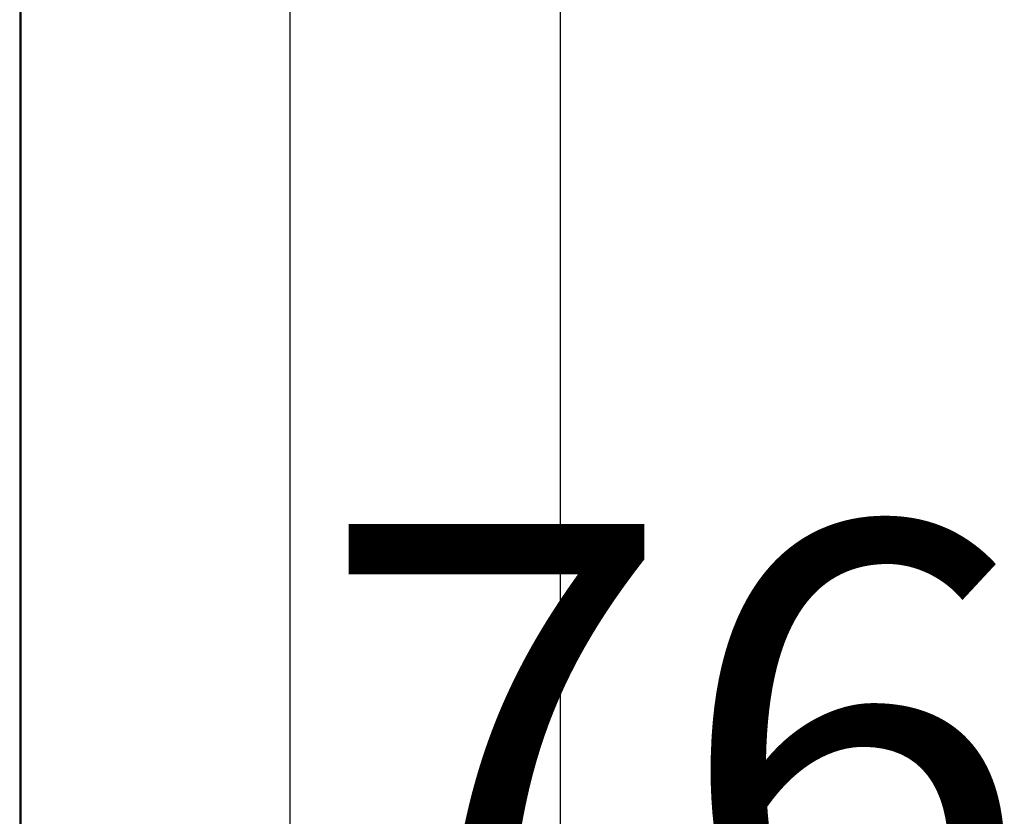
# Model space of a CAD drawing. Extents: x 26789 to 57701, y -3195 to 19000.
# Drawn here: x 33813 to 33871, y 13071 to 13118 of the extents above; entities that cross this region are included whole.
import ezdxf
from ezdxf.enums import TextEntityAlignment as Align

# ---------------------------------------------------------------- set-up
doc = ezdxf.new("R2010")
doc.units = 0
doc.header["$LTSCALE"] = 15
doc.linetypes.add('CENTER3', pattern=[8, 5, -1, 1, -1])
doc.layers.add('__', color=7, linetype='CONTINUOUS')
doc.layers.add('__-1', color=7, linetype='CONTINUOUS')
doc.styles.add('YUGOTHIC_MEDIUM', font='txt', dxfattribs={"bigfont": 'YuGothic Medium'})

# ---------------------------------------------------------------- blocks, each defined once
blk = doc.blocks.new('____-226')
at = {"layer": '__', "color": 4, "linetype": 'CENTER3'}
blk.add_line((33117.851, 9194.593), (33117.851, 8686.044), dxfattribs=at)
at = {"layer": '__', "color": 7, "linetype": 'CONTINUOUS'}
for p, q in [((33133.726, 9178.861), (33133.726, 8738.972)), ((33101.976, 9177.658), (33101.976, 8738.972))]:
    blk.add_line(p, q, dxfattribs=at)
blk = doc.blocks.new('____-228')
at = {"layer": '__', "color": 7}
blk.add_blockref('____-226', (0, 0), dxfattribs=at)
blk = doc.blocks.new('____-229')
at = {"layer": '__', "color": 7}
blk.add_blockref('____-228', (0, 0), dxfattribs=at)
blk = doc.blocks.new('______-2_3D-1')
at = {"layer": '__', "color": 7}
blk.add_blockref('____-229', (0, 0), dxfattribs=at)
blk = doc.blocks.new('____-347')
at = {"layer": '__-1', "style": 'YUGOTHIC_MEDIUM'}
blk.add_text('76', height=1.84887, dxfattribs=at).set_placement((835.8961, 392.9099), align=Align.TOP_LEFT)
blk = doc.blocks.new('____-348')
at = {"layer": '__-1'}
blk.add_line((834.7361, 396.9522), (834.7361, 389.3547), dxfattribs=at)
at = {"layer": '__-1', "color": 7}
blk.add_blockref('____-347', (0, 0), dxfattribs=at)
blk = doc.blocks.new('____-401')
at = {"layer": '__-1'}
blk.add_blockref('____-348', (0, 0), dxfattribs=at)

msp = doc.modelspace()

# ---------------------------------------------------------------- block references
at = {"layer": '__', "color": 7}
msp.add_blockref('______-2_3D-1', (711.233, 3948.658), dxfattribs=at)
at = {"layer": '__', "color": 7, "xscale": 15, "yscale": 15, "zscale": 15}
msp.add_blockref('____-401', (21292.236, 7194.672), dxfattribs=at)

doc.saveas('drawing.dxf')
